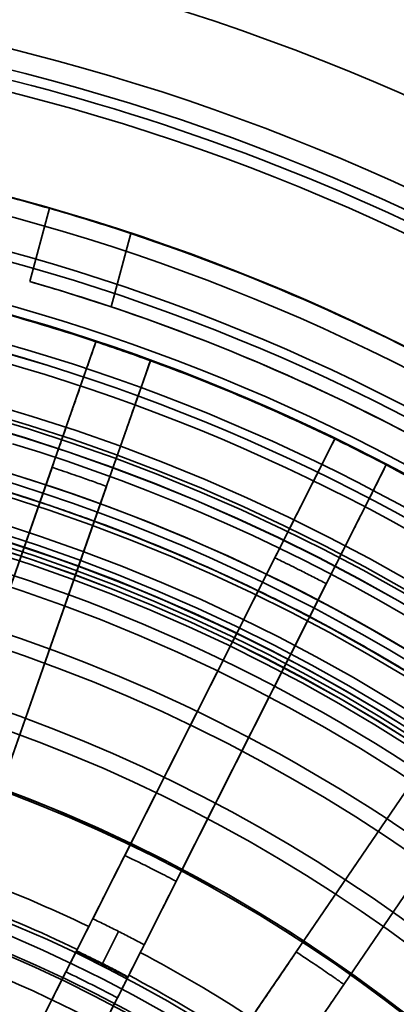
# Model space of a CAD drawing. Units: inches. Extents: x 2 to 101, y 1 to 181.
# Drawn here: x 55 to 58, y 168 to 174 of the extents above; entities that cross this region are included whole.
import ezdxf

# ---------------------------------------------------------------- set-up
doc = ezdxf.new("R2010")
doc.units = ezdxf.units.IN
doc.header["$LTSCALE"] = 12
doc.header["$MEASUREMENT"] = 0

msp = doc.modelspace()

# ---------------------------------------------------------------- linework, layer by layer
at = {"color": 7, "linetype": 'Continuous', "lineweight": 35}
for p, q in [((55.2504804, 173.1487373), (55.1210487, 172.6656915)), ((55.7881834, 172.982139), (55.6585388, 172.4982987)), ((55.5578043, 172.2683669), (55.1881533, 171.2100793)), ((55.5468987, 171.0847725), (55.9165496, 172.1430601)), ((57.1326059, 171.6267777), (56.6279831, 170.625793)), ((56.9673035, 170.4547326), (57.4719263, 171.4557173)), ((55.2682852, 171.4394917), (54.5431673, 169.3635248)), ((55.6270305, 171.314185), (54.9019127, 169.238218)), ((55.1881533, 171.2100793), (54.3887898, 168.9215516)), ((55.5468987, 171.0847725), (54.7475351, 168.7962449)), ((56.7373737, 170.8427835), (55.7474913, 168.8792236)), ((57.0766942, 170.6717231), (56.0868117, 168.7081632)), ((56.6279831, 170.625793), (55.5367454, 168.4611819)), ((56.9673035, 170.4547326), (55.8760659, 168.2901215)), ((58.116008, 170.0594257), (56.8782982, 168.2418699)), ((57.9792303, 169.8585699), (56.6147899, 167.8549124)), ((58.4300976, 169.8455385), (57.1923878, 168.0279827)), ((58.2933199, 169.6446828), (56.9288795, 167.6410253)), ((55.510987, 168.4100868), (55.430035, 168.2495079)), ((55.5109901, 168.4100927), (55.4348948, 168.2591479)), ((55.6005842, 168.1657411), (55.7072723, 168.3773707)), ((55.4279749, 168.2454214), (55.3598336, 168.1102543)), ((55.430035, 168.2495079), (55.4333391, 168.2479254)), ((55.7693554, 168.0784475), (55.8503075, 168.2390264)), ((55.7742152, 168.0880875), (55.8503105, 168.2390324)), ((55.3598336, 168.1102543), (55.1240693, 167.6425854)), ((55.699154, 167.9391939), (55.7672953, 168.074361)), ((55.7661182, 168.0801627), (55.7693554, 168.0784475)), ((55.5303905, 168.0265028), (55.699154, 167.9391939)), ((55.4633898, 167.4715251), (55.699154, 167.9391939))]:
    msp.add_line(p, q, dxfattribs=at)
for radius in [15.25, 15.25, 15.25, 15.25, 14.6976717, 14.5625, 14.5625, 14.4195508, 13.75, 13.75, 13.625, 13.3995191, 13.3370191, 13.0588639, 12.8089357, 12.7506403, 12.75, 12.75, 12.6875, 12.3995191, 12.3370191, 12.3125, 12.25, 12.25, 12.2487094, 11.875, 11.875, 11.8447913, 11.6629809, 11.6004809, 11.5625, 11.5290064, 11.5, 11.5, 11.4987094, 11.4665064, 11.2834936, 10.010272, 9.202, 9.126, 9.018469, 9.002, 9.002, 8.626, 8.626, 8.502, 8.426]:
    msp.add_circle((51.4508253, 159.9341574), radius, dxfattribs=at)
for radius, start, end in [(18, 270.59684183, 89.40315817), (18, 270.59684183, 89.40315817), (17.6875, 270.60738713, 89.39261287), (17.6875, 45.60738713, 88.17756545), (17.4375, 45.61609552, 88.15142835), (14.5, 60.43004937, 89.25908565), (14.5, 60.43004937, 89.25908565), (13.75, 5.06947527, 175.30691744), (13.75, 73.95820115, 76.04179885), (13.75, 71.61236689, 73.95820115), (13.75, 48.38763311, 71.61236689), (13, 5.1747075, 181.31753248), (13.0025712, 45.86615316, 134.13384684), (13, 71.58354966, 77.40869032), (13.25, 46.0811166, 73.9188834), (13.25, 71.48437394, 73.9188834), (13.25, 48.51562606, 71.48437394), (13, 69.90869032, 71.58354966), (13, 64.08354966, 69.90869032), (12, 33.82635172, 205.16588826), (11.9987094, 48.4719375, 131.5280625), (12.1916682, 16.95603143, 73.04396857), (13, 62.40869032, 64.08354966), (11.8791429, 71.66257183, 77.32966815), (13, 56.58354966, 62.40869032), (11.9417041, 15.5881433, 74.4118567), (11.3647348, 46.29247573, 89.29906788), (11.8791429, 69.82966815, 71.66257183), (11.5625, 14.52318641, 75.47681359), (11.8791429, 64.16257183, 69.82966815), (10.986304, 47.0024515, 86.11878392), (10.8849346, 3.69653857, 86.30346143), (11.8791429, 62.32966815, 64.16257183), (11.8791429, 56.66257183, 62.32966815), (10.5, 6.63005246, 83.36994754), (10.3851274, 6.43069923, 83.56930077), (10.010272, 6.43069923, 83.56930077), (10, 7.80299676, 82.19700324), (10, 7.80299676, 82.19700324), (9.3982143, 64.40452514, 69.58771484), (9.2292078, 64.42574101, 69.56649897), (8.8567612, 49.05479148, 69.9374485), (9.3982143, 56.90452514, 62.08771484), (9.0625, 63.24611999, 64.44744366), (9.2292078, 56.92574101, 62.06649897), (8.6266541, 49.07636344, 69.91587654), (8.5388866, 64.52112189, 69.47111809)]:
    msp.add_arc((51.4508253, 159.9341574), radius, start, end, dxfattribs=at)
for points, knots in [([(55.2682852, 171.4394917), (55.2744054, 171.4570137), (55.2866513, 171.4920727), (55.3077256, 171.5524074), (55.3307252, 171.6182537), (55.3560478, 171.6907506), (55.3836882, 171.7698835), (55.4136722, 171.8557259), (55.4456643, 171.9473172), (55.4742687, 172.0292097), (55.4985158, 172.0986276), (55.5177379, 172.1536593), (55.5374483, 172.210089), (55.551019, 172.2489409), (55.5578043, 172.2683669)], [0, 0, 0, 0, 0.097129284, 0.194342578, 0.291555876, 0.388685166, 0.488634908, 0.588676193, 0.688717483, 0.788667232, 0.841446443, 0.894225653, 0.947112827, 1, 1, 1, 1]), ([(55.9165496, 172.1430601), (55.9041601, 172.1075898), (55.8793704, 172.0366183), (55.8443454, 171.9363439), (55.8109755, 171.840808), (55.7791779, 171.7497736), (55.7490352, 171.6634767), (55.7206577, 171.5822337), (55.6943835, 171.5070123), (55.6740696, 171.4488551), (55.6587111, 171.4048847), (55.6475027, 171.3727957), (55.6368682, 171.3423497), (55.6303097, 171.3235732), (55.6270305, 171.314185)], [0, 0, 0, 0, 0.097136664, 0.194357339, 0.291578009, 0.388714667, 0.488672159, 0.588721219, 0.688770273, 0.788727758, 0.841491871, 0.894255984, 0.947127992, 1, 1, 1, 1]), ([(56.7373737, 170.8427835), (56.7457287, 170.8593567), (56.7624459, 170.8925174), (56.7912153, 170.9495851), (56.8226127, 171.0118661), (56.8571814, 171.0804375), (56.8949143, 171.1552856), (56.9358465, 171.2364799), (56.9795199, 171.3231118), (57.0185687, 171.4005701), (57.0516692, 171.4662293), (57.07791, 171.5182812), (57.1048173, 171.5716554), (57.1233431, 171.6084036), (57.1326059, 171.6267777)], [0, 0, 0, 0, 0.0971292842, 0.1943425777, 0.2915558755, 0.3886851656, 0.4886349077, 0.5886761929, 0.6887174833, 0.7886672324, 0.8414464428, 0.8942256534, 0.9471128266, 1, 1, 1, 1]), ([(57.4719263, 171.4557173), (57.455013, 171.4221675), (57.4211717, 171.355039), (57.3733579, 171.2601941), (57.3278036, 171.1698312), (57.2843957, 171.0837259), (57.2432468, 171.0021018), (57.2045077, 170.9252578), (57.1686399, 170.8541094), (57.1409088, 170.7991012), (57.1199425, 170.7575117), (57.1046415, 170.7271603), (57.0901239, 170.6983628), (57.0811708, 170.680603), (57.0766942, 170.6717231)], [0, 0, 0, 0, 0.097136664, 0.194357339, 0.291578009, 0.388714667, 0.488672159, 0.588721219, 0.688770273, 0.788727758, 0.841491871, 0.894255984, 0.947127992, 1, 1, 1, 1]), ([(55.6270305, 171.314185), (55.627029, 171.3141855), (55.5982887, 171.3247373), (55.5387496, 171.3463386), (55.4347557, 171.3831403), (55.3438878, 171.4142828), (55.2838125, 171.4343423), (55.2682867, 171.4394912), (55.2682852, 171.4394917)], [0, 0, 0, 0, 0.000012432, 0.241697182, 0.500000455, 0.870868004, 0.999987568, 1, 1, 1, 1]), ([(57.0766942, 170.6717231), (57.0766928, 170.6717239), (57.0495756, 170.6859367), (56.9933654, 170.7151247), (56.8950648, 170.7651854), (56.8090391, 170.8079221), (56.7520961, 170.8356514), (56.7373752, 170.8427828), (56.7373737, 170.8427835)], [0, 0, 0, 0, 0.000012432, 0.241697182, 0.500000455, 0.870868004, 0.999987568, 1, 1, 1, 1]), ([(55.4279749, 168.2454214), (55.4374522, 168.2642209), (55.4564408, 168.3018873), (55.4847353, 168.358013), (55.5126317, 168.4133491), (55.5399005, 168.4674404), (55.5663546, 168.5199154), (55.5918573, 168.5705033), (55.6162105, 168.6188111), (55.6392069, 168.6644274), (55.6606645, 168.7069914), (55.6804981, 168.7463338), (55.6985582, 168.7821585), (55.7141904, 168.813167), (55.727417, 168.8394035), (55.7386062, 168.8615989), (55.7445311, 168.8733516), (55.7474913, 168.8792236)], [0, 0, 0, 0, 0.06783821, 0.135918833, 0.203999441, 0.271837633, 0.339676094, 0.407757021, 0.475837913, 0.543676327, 0.611509157, 0.679584477, 0.747659757, 0.815492532, 0.876965046, 0.9385275, 1, 1, 1, 1]), ([(55.7474913, 168.8792236), (55.7474927, 168.8792229), (55.7717602, 168.8675676), (55.8287419, 168.8399135), (55.9210361, 168.7940224), (56.009839, 168.748582), (56.065944, 168.7191904), (56.0868103, 168.708164), (56.0868117, 168.7081632)], [0, 0, 0, 0, 0.000012432, 0.212524043, 0.500000122, 0.813690202, 0.999987568, 1, 1, 1, 1]), ([(56.0868117, 168.7081632), (56.0835218, 168.7016373), (56.0769303, 168.6885621), (56.0642239, 168.6633573), (56.0496029, 168.6343548), (56.0329576, 168.6013366), (56.0143908, 168.564507), (55.9940536, 168.5241655), (55.9721277, 168.4806726), (55.9487764, 168.4343523), (55.9241036, 168.3854105), (55.8982945, 168.3342149), (55.8715675, 168.2811984), (55.8449758, 168.2284504), (55.818756, 168.1764401), (55.7931012, 168.1255503), (55.775893, 168.0914158), (55.7672953, 168.074361)], [0, 0, 0, 0, 0.0678157476, 0.1358738714, 0.2039320292, 0.2717478231, 0.3395631587, 0.4076207817, 0.4756784448, 0.5434938353, 0.6113178712, 0.6793842065, 0.7474505707, 0.815274646, 0.8768196992, 0.9384549429, 1, 1, 1, 1]), ([(55.5367454, 168.4611819), (55.5344328, 168.4565944), (55.5298074, 168.4474194), (55.5192676, 168.4265123), (55.5063655, 168.4009194), (55.4912818, 168.3709988), (55.4744412, 168.3375934), (55.4581837, 168.3053444), (55.4432545, 168.2757306), (55.4344415, 168.2582488), (55.430035, 168.2495079)], [0, 0, 0, 0, 0.135245804, 0.270491716, 0.405736559, 0.540981531, 0.676245617, 0.811509798, 0.905754895, 1, 1, 1, 1]), ([(55.7072723, 168.3773707), (55.6787776, 168.3916318), (55.6221388, 168.4199785), (55.5651324, 168.4475855), (55.5367469, 168.4611812), (55.5367454, 168.4611819)], [0, 0, 0, 0, 0.5030811011, 0.9999751363, 1, 1, 1, 1]), ([(55.8760659, 168.2901215), (55.8760645, 168.2901222), (55.8482531, 168.3048569), (55.7921563, 168.3342682), (55.7356834, 168.3629441), (55.7072723, 168.3773707)], [0, 0, 0, 0, 0.000024864, 0.496918899, 1, 1, 1, 1]), ([(55.7693554, 168.0784475), (55.7756843, 168.0910017), (55.7883421, 168.1161101), (55.8068008, 168.1527252), (55.8241756, 168.1871904), (55.8400221, 168.218624), (55.8538338, 168.2460214), (55.8640891, 168.266364), (55.8714334, 168.2809324), (55.8745217, 168.2870584), (55.8760659, 168.2901215)], [0, 0, 0, 0, 0.135296084, 0.270592124, 0.405888798, 0.541185361, 0.676469566, 0.811753642, 0.905876833, 1, 1, 1, 1]), ([(55.4348948, 168.2591479), (55.4316547, 168.2527208), (55.4251629, 168.2398435), (55.4125997, 168.2149228), (55.3981161, 168.1861926), (55.3816004, 168.1534317), (55.363155, 168.1168427), (55.3429302, 168.0767242), (55.3211069, 168.0334348), (55.2978474, 167.9872967), (55.2732547, 167.9385139), (55.2475138, 167.8874535), (55.220843, 167.8345484), (55.1950838, 167.7834519), (55.1705315, 167.7347492), (55.1473843, 167.6888337), (55.1318379, 167.6579954), (55.1240693, 167.6425854)], [0, 0, 0, 0, 0.06903495, 0.138316638, 0.207598363, 0.276633365, 0.345667836, 0.414948942, 0.484230097, 0.553264636, 0.622309296, 0.691600593, 0.760891932, 0.829936651, 0.886601816, 0.943334828, 1, 1, 1, 1]), ([(55.7672953, 168.074361), (55.7438918, 168.0866931), (55.6878573, 168.1162197), (55.6013493, 168.1604117), (55.5116366, 168.2050937), (55.4545812, 168.2325962), (55.4279749, 168.2454214)], [0, 0, 0, 0, 0.2088304425, 0.4999999177, 0.7668373637, 1, 1, 1, 1]), ([(55.4333391, 168.2479254), (55.4613181, 168.2344412), (55.517276, 168.2074728), (55.5728148, 168.1796516), (55.6005842, 168.1657411)], [0, 0, 0, 0, 0.500001805, 1, 1, 1, 1]), ([(56.4787874, 167.6551952), (56.4906376, 167.6725969), (56.5143801, 167.7074625), (56.5497584, 167.7594148), (56.584639, 167.8106364), (56.6187348, 167.8607055), (56.6518119, 167.9092787), (56.6836995, 167.956105), (56.7141498, 168.0008208), (56.7429036, 168.0430452), (56.7697334, 168.0824443), (56.7945324, 168.1188613), (56.8171142, 168.1520222), (56.8366601, 168.180725), (56.853198, 168.2050107), (56.8671886, 168.2255556), (56.8745968, 168.2364345), (56.8782982, 168.2418699)], [0, 0, 0, 0, 0.06783821, 0.135918833, 0.203999441, 0.271837633, 0.339676094, 0.407757021, 0.475837913, 0.543676327, 0.611509157, 0.679584477, 0.747659757, 0.815492532, 0.876965046, 0.9385275, 1, 1, 1, 1]), ([(56.8782982, 168.2418699), (56.8782995, 168.241869), (56.900838, 168.2271459), (56.9537226, 168.1922907), (57.0392372, 168.1347454), (57.1213493, 168.0781027), (57.1731379, 168.0416394), (57.1923865, 168.0279837), (57.1923878, 168.0279827)], [0, 0, 0, 0, 0.000012432, 0.212524043, 0.500000122, 0.813690202, 0.999987568, 1, 1, 1, 1]), ([(55.6005842, 168.1657411), (55.6282822, 168.1516891), (55.6836784, 168.123585), (55.7386382, 168.0946368), (55.7661182, 168.0801627)], [0, 0, 0, 0, 0.499998195, 1, 1, 1, 1]), ([(55.4633898, 167.4715251), (55.4728577, 167.4903059), (55.4918274, 167.5279348), (55.5200096, 167.5838379), (55.5477344, 167.6388336), (55.5747669, 167.6924561), (55.6009212, 167.7443365), (55.6260639, 167.7942102), (55.6500002, 167.841691), (55.6725253, 167.8863725), (55.6934588, 167.9278967), (55.7127199, 167.9661036), (55.7301648, 168.0007079), (55.7447148, 168.0295697), (55.7566017, 168.0531489), (55.7663546, 168.0724949), (55.771596, 168.0828921), (55.7742152, 168.0880875)], [0, 0, 0, 0, 0.069063737, 0.138374254, 0.207684742, 0.27674844, 0.345812593, 0.415123614, 0.484434588, 0.553498675, 0.622553804, 0.691855814, 0.761157776, 0.830212841, 0.886786035, 0.943426815, 1, 1, 1, 1]), ([(57.1923878, 168.0279827), (57.1882743, 168.0219421), (57.1800324, 168.0098391), (57.1641448, 167.9865084), (57.1458634, 167.9596624), (57.1250507, 167.9290994), (57.1018355, 167.8950083), (57.0764067, 167.8576665), (57.0489914, 167.8174076), (57.0197939, 167.7745315), (56.9889439, 167.7292289), (56.9566733, 167.68184), (56.9232549, 167.6327657), (56.8900057, 167.5839398), (56.8572216, 167.5357968), (56.8251437, 167.4886911), (56.8036274, 167.4570947), (56.7928771, 167.441308)], [0, 0, 0, 0, 0.067815748, 0.135873871, 0.203932029, 0.271747823, 0.339563159, 0.407620782, 0.475678445, 0.543493835, 0.611317871, 0.679384207, 0.747450571, 0.815274646, 0.876819699, 0.938454943, 1, 1, 1, 1])]:
    msp.add_open_spline(points, degree=3, knots=knots, dxfattribs=at)

doc.saveas('drawing.dxf')
